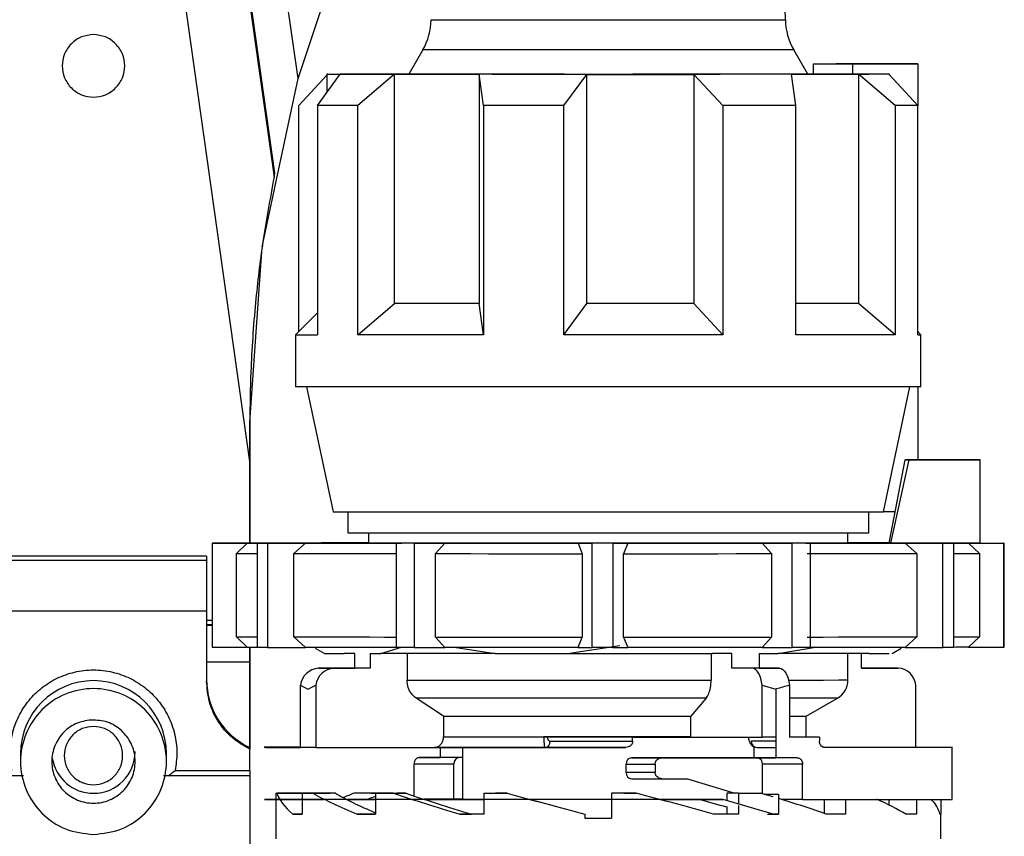
# Model space of a CAD drawing. Units: millimetres. Extents: x 50 to 2082, y 50 to 1435.
# Drawn here: x 689 to 807, y 509 to 607 of the extents above; entities that cross this region are included whole.
import ezdxf

# ---------------------------------------------------------------- set-up
doc = ezdxf.new("R2010")
doc.units = ezdxf.units.MM
doc.header["$LTSCALE"] = 5

msp = doc.modelspace()

# ---------------------------------------------------------------- linework, layer by layer
at = {"color": 7, "linetype": 'Continuous', "lineweight": 25}
for p, q in [((700.037, 669.11), (716.321, 553.247)), ((722.121, 599.497), (713.212, 662.884)), ((719.34, 588.11), (713.21, 631.724)), ((713.212, 630.56), (719.245, 587.637)), ((722.121, 599.497), (726.337, 612.099)), ((780.565, 606.534), (780.509, 609.74)), ((737.084, 602.915), (735.392, 599.983)), ((783.261, 599.983), (781.569, 602.915)), ((783.942, 601.25), (796.438, 601.251)), ((783.942, 600), (783.942, 601.25)), ((786.648, 601.25), (793.015, 601.25)), ((796.438, 601.251), (788.635, 601.247)), ((788.635, 601.247), (788.635, 599.997)), ((793.015, 601.25), (789.039, 601.248)), ((796.438, 601.251), (796.438, 596.248)), ((724.437, 596.236), (727.179, 599.987)), ((725.576, 599.992), (725.576, 597.795)), ((733.702, 599.982), (729.31, 596.232)), ((733.702, 572.482), (733.702, 599.982)), ((744.376, 596.227), (743.863, 599.979)), ((743.863, 599.979), (743.863, 572.479)), ((753.997, 596.226), (756.739, 599.977)), ((756.739, 572.477), (756.739, 599.977)), ((769.604, 599.978), (769.604, 572.478)), ((773.073, 596.227), (769.604, 599.978)), ((781.805, 596.229), (781.292, 599.981)), ((783.251, 600.001), (783.942, 600)), ((790.426, 599.998), (788.635, 599.997)), ((788.635, 599.997), (788.918, 599.996)), ((789.325, 599.985), (789.325, 572.485)), ((793.717, 596.235), (789.325, 599.985)), ((796.446, 596.24), (792.977, 599.991)), ((793.076, 599.883), (793.076, 599.992)), ((717.833, 579.276), (722.121, 599.497)), ((722.207, 596.244), (725.576, 599.886)), ((722.207, 569.123), (722.207, 596.244)), ((724.437, 596.236), (724.437, 568.736)), ((729.31, 568.732), (729.31, 596.232)), ((744.376, 596.227), (744.376, 568.727)), ((753.997, 568.726), (753.997, 596.226)), ((773.073, 596.227), (773.073, 568.727)), ((781.805, 568.729), (781.805, 596.229)), ((793.717, 596.235), (793.717, 568.735)), ((796.446, 568.74), (796.446, 596.24)), ((716.337, 558.247), (717.765, 578.715)), ((729.31, 568.732), (733.702, 572.482)), ((744.376, 568.727), (743.863, 572.479)), ((753.997, 568.726), (756.739, 572.477)), ((773.073, 568.727), (769.604, 572.478)), ((793.717, 568.735), (789.325, 572.485)), ((724.437, 571.352), (721.826, 568.742)), ((721.826, 568.742), (721.826, 562.492)), ((796.826, 568.742), (796.446, 569.123)), ((796.826, 562.492), (796.826, 568.742)), ((723.139, 562.488), (726.326, 547.492)), ((792.326, 547.492), (795.514, 562.488)), ((796.438, 562.49), (796.438, 553.745)), ((716.337, 558.247), (716.337, 558.247)), ((716.337, 543.744), (716.337, 558.247)), ((716.337, 553.247), (716.321, 553.247)), ((716.337, 553.247), (716.337, 543.744)), ((716.337, 553.247), (716.337, 553.247)), ((793.021, 543.744), (794.952, 553.745)), ((795.373, 553.743), (793.162, 543.743)), ((794.952, 553.745), (802.429, 553.747)), ((803.932, 553.741), (795.373, 553.743)), ((803.932, 543.741), (803.932, 553.741)), ((803.951, 543.742), (803.951, 553.742)), ((728.076, 547.487), (728.076, 544.992)), ((790.576, 544.992), (790.576, 547.487)), ((793.746, 547.5), (792.328, 547.499)), ((730.576, 544.987), (730.576, 543.734)), ((788.076, 543.734), (788.076, 544.987)), ((711.826, 543.742), (711.826, 531.242)), ((711.83, 543.742), (716.016, 543.741)), ((711.83, 543.742), (711.83, 531.242)), ((716.103, 543.744), (711.866, 543.743)), ((716.016, 543.741), (714.738, 542.491)), ((720.082, 543.734), (717.254, 543.732)), ((717.254, 531.232), (717.254, 543.732)), ((717.913, 543.752), (720.636, 543.751)), ((717.913, 543.752), (717.913, 543.748)), ((718.473, 543.731), (723.001, 543.732)), ((718.473, 543.731), (718.473, 531.231)), ((723.706, 543.753), (719.195, 543.753)), ((723.001, 543.732), (721.619, 542.481)), ((734.577, 543.726), (733.916, 543.724)), ((733.916, 531.224), (733.916, 543.724)), ((736.063, 543.724), (739.719, 543.725)), ((736.063, 543.724), (736.063, 531.224)), ((739.719, 543.725), (738.603, 542.475)), ((755.703, 543.723), (757.386, 543.721)), ((755.703, 543.723), (756.217, 542.472)), ((757.386, 531.221), (757.386, 543.721)), ((759.886, 543.721), (761.692, 543.723)), ((759.886, 543.721), (759.886, 531.221)), ((761.692, 543.723), (761.14, 542.472)), ((777.8, 543.725), (781.376, 543.723)), ((777.8, 543.725), (778.891, 542.474)), ((781.376, 531.223), (781.376, 543.723)), ((783.559, 543.724), (783.03, 543.726)), ((783.559, 543.724), (783.559, 531.224)), ((803.932, 543.741), (793.162, 543.743)), ((794.947, 543.731), (799.458, 543.731)), ((794.947, 543.731), (796.324, 542.481)), ((800.739, 543.732), (798.017, 543.733)), ((799.458, 531.231), (799.458, 543.731)), ((800.739, 543.732), (800.739, 531.232)), ((802.55, 543.74), (806.787, 543.741)), ((802.55, 543.74), (803.843, 542.491)), ((803.915, 543.743), (806.823, 543.742)), ((806.787, 531.241), (806.787, 543.741)), ((806.826, 531.242), (806.826, 543.742)), ((711.15, 542.156), (684.025, 542.156)), ((711.15, 542.156), (711.15, 541.663)), ((714.738, 532.491), (714.738, 542.491)), ((721.619, 532.481), (721.619, 542.481)), ((738.603, 532.475), (738.603, 542.475)), ((756.217, 542.472), (756.217, 532.472)), ((761.14, 532.472), (761.14, 542.472)), ((778.891, 542.474), (778.891, 532.474)), ((796.324, 542.481), (796.324, 532.481)), ((803.843, 542.491), (803.843, 532.491)), ((711.15, 541.663), (684.025, 541.663)), ((711.15, 541.663), (711.15, 535.591)), ((711.15, 535.591), (684.025, 535.591)), ((711.15, 535.591), (711.15, 527.19)), ((711.15, 534.497), (711.826, 534.497)), ((711.826, 533.948), (711.15, 533.948)), ((711.826, 533.848), (711.15, 533.848)), ((714.738, 532.491), (716.016, 531.241)), ((721.619, 532.481), (723.001, 531.232)), ((738.603, 532.475), (739.719, 531.225)), ((754.457, 530.477), (760.719, 531.461)), ((755.703, 531.223), (756.217, 532.472)), ((761.14, 532.472), (761.692, 531.223)), ((777.8, 531.225), (778.891, 532.474)), ((794.947, 531.231), (796.324, 532.481)), ((802.55, 531.24), (803.843, 532.491)), ((711.83, 531.242), (716.016, 531.241)), ((716.337, 531.239), (716.337, 529.497)), ((716.337, 531.239), (716.337, 530.247)), ((716.337, 519.211), (716.337, 531.239)), ((718.473, 531.231), (723.001, 531.232)), ((724.164, 531.134), (725.276, 530.492)), ((728.942, 530.485), (727.658, 530.486)), ((728.942, 528.735), (728.942, 530.485)), ((730.77, 530.484), (732.054, 530.483)), ((730.77, 530.484), (730.77, 528.733)), ((732.054, 530.483), (734.545, 531.254)), ((735.189, 530.481), (735.189, 527.315)), ((736.063, 531.224), (739.719, 531.225)), ((740.836, 531.256), (745.779, 530.478)), ((745.779, 530.478), (754.457, 530.477)), ((755.703, 531.223), (757.386, 531.221)), ((759.886, 531.221), (761.692, 531.223)), ((771.671, 530.478), (771.671, 527.31)), ((774.137, 530.479), (771.836, 530.478)), ((774.137, 528.728), (774.137, 530.479)), ((777.412, 530.479), (779.713, 530.48)), ((777.412, 530.479), (777.412, 528.729)), ((777.8, 531.225), (781.376, 531.223)), ((779.713, 530.48), (784.176, 531.254)), ((788.076, 527.321), (788.076, 530.484)), ((789.711, 528.748), (789.711, 530.485)), ((790.565, 530.486), (793.026, 530.49)), ((793.376, 530.492), (794.474, 531.126)), ((794.947, 531.231), (799.458, 531.231)), ((802.55, 531.24), (806.787, 531.241)), ((711.15, 529.497), (716.337, 529.497)), ((716.337, 529.497), (716.337, 519.211)), ((716.337, 529.497), (716.337, 529.497)), ((724.576, 528.734), (728.942, 528.735)), ((726.404, 528.732), (724.576, 528.734)), ((730.77, 528.733), (726.404, 528.732)), ((730.77, 528.733), (728.942, 528.735)), ((777.412, 528.729), (774.137, 528.728)), ((776.574, 528.726), (774.137, 528.728)), ((779.849, 528.727), (776.574, 528.726)), ((777.412, 528.729), (779.849, 528.727)), ((789.711, 528.75), (792.249, 528.75)), ((794.077, 528.749), (789.711, 528.748)), ((792.249, 528.75), (792.334, 528.748)), ((792.249, 528.75), (794.077, 528.749)), ((722.43, 526.693), (723.307, 526.232)), ((722.43, 519.233), (722.43, 526.693)), ((723.307, 526.232), (724.258, 526.691)), ((724.258, 526.691), (724.258, 519.232)), ((777.772, 526.685), (779.43, 526.225)), ((777.772, 520.475), (777.772, 526.685)), ((781.046, 526.686), (781.046, 520.476)), ((796.223, 519.249), (796.223, 526.709)), ((779.43, 526.225), (779.43, 517.975)), ((739.566, 522.985), (736.283, 525.15)), ((771.06, 525.145), (769.228, 522.982)), ((783.076, 522.991), (786.826, 525.156)), ((739.566, 522.985), (739.566, 520.485)), ((769.228, 520.482), (769.228, 522.982)), ((783.076, 520.491), (783.076, 522.991)), ((752.012, 520.481), (762.25, 520.473)), ((752.372, 519.981), (762.25, 519.973)), ((762.25, 519.973), (762.25, 520.473)), ((769.228, 520.482), (777.772, 520.475)), ((779.43, 519.981), (776.48, 519.983)), ((779.43, 520.477), (777.772, 520.478)), ((784.655, 520.477), (781.046, 520.48)), ((784.655, 520.477), (784.655, 519.977)), ((688.837, 518.492), (688.837, 517.538)), ((706.337, 517.538), (706.337, 518.492)), ((716.337, 519.211), (716.337, 519.014)), ((716.337, 516.462), (716.337, 519.014)), ((724.258, 519.234), (722.43, 519.233)), ((724.258, 519.232), (738.472, 519.235)), ((739.223, 518.007), (739.223, 519.226)), ((741.826, 519.225), (741.826, 512.978)), ((761.419, 519.223), (751.717, 519.231)), ((776.826, 517.98), (776.826, 519.291)), ((777.135, 519.234), (779.43, 519.232)), ((785.161, 519.247), (796.223, 519.249)), ((800.576, 512.991), (800.576, 519.241)), ((736.032, 517.256), (740.822, 517.252)), ((736.032, 513.399), (736.032, 517.256)), ((736.657, 518.006), (739.223, 518.007)), ((741.477, 518.003), (736.657, 518.006)), ((740.822, 513.002), (740.822, 517.252)), ((741.826, 518.003), (741.477, 518.003)), ((762.113, 517.976), (777.176, 517.98)), ((765.749, 517.973), (762.113, 517.976)), ((777.176, 517.98), (779.43, 517.978)), ((707.372, 516.462), (716.337, 516.462)), ((761.458, 517.226), (764.955, 517.223)), ((761.458, 516.226), (761.458, 517.226)), ((764.955, 516.223), (761.458, 516.226)), ((764.955, 517.223), (764.955, 516.223)), ((777.831, 513.663), (777.831, 517.23)), ((782.621, 517.226), (777.831, 517.23)), ((782.621, 512.976), (782.621, 517.226)), ((689.206, 515.812), (678.837, 515.812)), ((716.337, 515.812), (705.977, 515.812)), ((716.337, 515.812), (716.337, 422.219)), ((762.113, 515.476), (765.749, 515.473)), ((765.717, 515.477), (768.813, 515.478)), ((768.813, 515.478), (774.524, 513.727)), ((719.453, 513.741), (719.453, 512.991)), ((719.453, 513.741), (723.078, 513.741)), ((723.125, 513.74), (719.591, 513.74)), ((725.164, 513.747), (721.34, 513.747)), ((722.345, 513.748), (725.694, 513.747)), ((722.632, 513.734), (725.981, 513.735)), ((722.632, 513.734), (722.632, 512.984)), ((726.597, 513.734), (723.892, 513.733)), ((725.694, 513.747), (725.694, 513.735)), ((732.405, 513.752), (728.871, 513.753)), ((730.867, 513.754), (733.43, 513.752)), ((731.397, 513.729), (733.96, 513.73)), ((731.397, 513.729), (731.397, 512.979)), ((733.43, 513.752), (733.43, 513.73)), ((733.587, 513.728), (735.051, 513.729)), ((744.414, 513.725), (745.801, 513.726)), ((744.414, 513.725), (744.414, 512.975)), ((747.201, 513.726), (747.201, 513.725)), ((759.701, 513.725), (759.701, 513.724)), ((759.701, 513.724), (759.701, 512.974)), ((761.198, 513.725), (762.661, 513.724)), ((774.932, 513.725), (773.544, 513.727)), ((773.544, 513.727), (773.544, 512.849)), ((774.909, 513.727), (777.614, 513.726)), ((774.932, 513.725), (774.932, 512.444)), ((719.453, 512.987), (719.453, 511.241)), ((722.632, 512.983), (722.632, 511.234)), ((731.397, 512.978), (731.397, 511.229)), ((738.848, 513.004), (737.223, 513.005)), ((738.848, 513.004), (737.229, 513.003)), ((740.822, 513.002), (738.848, 513.004)), ((741.826, 513.003), (740.822, 513.002)), ((741.699, 513.003), (741.699, 512.978)), ((744.414, 512.974), (744.414, 511.225)), ((759.701, 512.973), (759.701, 510.724)), ((765.539, 512.976), (770.267, 512.976)), ((770.267, 512.976), (773.116, 512.974)), ((779.102, 511.225), (773.116, 512.974)), ((778, 513.614), (779.756, 513.613)), ((779.756, 513.613), (779.756, 511.226)), ((782.621, 512.976), (780.14, 512.978)), ((785.223, 512.977), (785.223, 511.317)), ((787.786, 512.978), (787.786, 511.229)), ((792.959, 512.981), (792.959, 512.337)), ((796.308, 512.983), (796.308, 511.235)), ((799.2, 512.987), (799.2, 511.241)), ((773.544, 512.154), (773.544, 511.227)), ((774.932, 512.265), (774.932, 511.225)), ((719.451, 511.241), (719.451, 508.247)), ((721.508, 511.236), (722.632, 511.236)), ((729.224, 511.23), (731.397, 511.231)), ((741.522, 511.226), (742.913, 511.227)), ((756.532, 511.226), (756.532, 511.225)), ((756.532, 511.225), (756.532, 511.224)), ((756.532, 511.224), (756.532, 510.724)), ((756.532, 510.726), (756.532, 510.724)), ((756.532, 510.724), (759.326, 510.724)), ((759.326, 510.724), (759.701, 510.724)), ((759.701, 510.726), (759.701, 510.724)), ((774.932, 511.225), (773.544, 511.227)), ((778.431, 511.226), (779.102, 511.225)), ((779.086, 511.226), (779.756, 511.226)), ((779.43, 511.225), (779.102, 511.225)), ((779.756, 511.226), (779.43, 511.225)), ((787.786, 511.229), (785.471, 511.23)), ((796.308, 511.235), (795.003, 511.235)), ((799.2, 511.241), (799.103, 511.241)), ((799.201, 508.247), (799.201, 511.241))]:
    msp.add_line(p, q, dxfattribs=at)
at = {"color": 7, "linetype": 'Continuous', "lineweight": 25, "flags": 128}
for points in [[(738.088, 606.534), (738.174, 606.533), (739.034, 606.531), (740.781, 606.53), (743.338, 606.528), (746.594, 606.527), (750.407, 606.526), (754.609, 606.525), (759.018, 606.525), (763.44, 606.525), (767.682, 606.525), (771.559, 606.526), (774.901, 606.528), (777.563, 606.529), (779.428, 606.531), (780.414, 606.533), (780.565, 606.534)], [(770.166, 602.906), (766.035, 602.906), (761.629, 602.905), (757.128, 602.905), (752.718, 602.906), (748.578, 602.906), (744.878, 602.908), (741.77, 602.909), (739.38, 602.911), (737.807, 602.912), (737.115, 602.914), (737.084, 602.915)], [(781.569, 602.915), (781.543, 602.914), (780.872, 602.913), (779.319, 602.911), (776.947, 602.909), (773.854, 602.908), (770.166, 602.906)], [(783.942, 601.25), (784.668, 601.25), (785.356, 601.25), (786.005, 601.249), (786.614, 601.249), (787.182, 601.248), (787.709, 601.248), (788.194, 601.247), (788.635, 601.247)], [(789.039, 601.248), (788.776, 601.248), (788.502, 601.248), (788.218, 601.249), (787.924, 601.249), (787.62, 601.249), (787.306, 601.249), (786.982, 601.25), (786.648, 601.25)], [(725.676, 599.993), (725.59, 599.992), (725.583, 599.992), (725.655, 599.991), (725.805, 599.99), (726.033, 599.99), (726.338, 599.989), (726.721, 599.988), (727.179, 599.987)], [(725.676, 599.993), (725.847, 599.994), (726.101, 599.995), (726.438, 599.995), (726.857, 599.996), (727.357, 599.997), (727.936, 599.997), (728.594, 599.998), (729.328, 599.999)], [(733.702, 599.982), (732.639, 599.983), (731.641, 599.983), (730.713, 599.984), (729.856, 599.985), (729.072, 599.985), (728.364, 599.986), (727.732, 599.987), (727.179, 599.987)], [(735.403, 600.002), (734.993, 600.002), (733.893, 600.002), (732.852, 600.001), (731.873, 600.001), (730.958, 600), (730.109, 599.999), (729.328, 599.999)], [(733.702, 599.982), (734.792, 599.982), (735.939, 599.981), (737.14, 599.981), (738.394, 599.98), (739.695, 599.98), (741.043, 599.979), (742.433, 599.979), (743.863, 599.979)], [(756.739, 599.977), (755.064, 599.977), (753.399, 599.977), (751.749, 599.978), (750.118, 599.978), (748.51, 599.978), (746.929, 599.978), (745.378, 599.978), (743.863, 599.979)], [(756.739, 599.977), (758.366, 599.977), (759.995, 599.977), (761.623, 599.977), (763.245, 599.977), (764.858, 599.977), (766.458, 599.977), (768.041, 599.978), (769.604, 599.978)], [(781.292, 599.981), (779.986, 599.98), (778.629, 599.98), (777.224, 599.979), (775.775, 599.979), (774.284, 599.979), (772.756, 599.978), (771.195, 599.978), (769.604, 599.978)], [(781.292, 599.981), (782.503, 599.981), (783.659, 599.982), (784.76, 599.982), (785.801, 599.983), (786.78, 599.983), (787.695, 599.984), (788.544, 599.985), (789.325, 599.985)], [(783.25, 600.002), (783.861, 600.002), (783.942, 600.002)], [(788.635, 599.997), (788.194, 599.997), (787.709, 599.998), (787.182, 599.998), (786.614, 599.999), (786.005, 599.999), (785.356, 600), (784.668, 600), (783.942, 600)], [(792.977, 599.991), (792.806, 599.99), (792.552, 599.989), (792.215, 599.989), (791.796, 599.988), (791.296, 599.987), (790.717, 599.987), (790.059, 599.986), (789.325, 599.985)], [(791.473, 599.996), (791.356, 599.997), (791.235, 599.997), (791.11, 599.997), (790.981, 599.997), (790.849, 599.997), (790.712, 599.997), (790.571, 599.998), (790.426, 599.998)], [(792.977, 599.991), (793.063, 599.992), (793.07, 599.992), (792.998, 599.993), (792.848, 599.994), (792.62, 599.994), (792.314, 599.995), (791.932, 599.996), (791.473, 599.996)], [(729.31, 596.232), (728.576, 596.233), (727.876, 596.233), (727.21, 596.233), (726.581, 596.234), (725.989, 596.234), (725.433, 596.235), (724.916, 596.235), (724.437, 596.236)], [(753.997, 596.226), (752.759, 596.226), (751.528, 596.226), (750.307, 596.226), (749.095, 596.226), (747.895, 596.226), (746.707, 596.226), (745.534, 596.227), (744.376, 596.227)], [(781.805, 596.229), (780.789, 596.228), (779.749, 596.228), (778.687, 596.228), (777.602, 596.228), (776.497, 596.227), (775.373, 596.227), (774.232, 596.227), (773.073, 596.227)], [(796.446, 596.24), (796.247, 596.239), (796.007, 596.239), (795.726, 596.238), (795.404, 596.237), (795.042, 596.237), (794.639, 596.236), (794.198, 596.236), (793.717, 596.235)], [(743.863, 572.479), (742.433, 572.479), (741.043, 572.48), (739.695, 572.48), (738.394, 572.48), (737.14, 572.481), (735.939, 572.481), (734.792, 572.482), (733.702, 572.482)], [(769.604, 572.478), (768.041, 572.478), (766.458, 572.477), (764.858, 572.477), (763.245, 572.477), (761.623, 572.477), (759.995, 572.477), (758.366, 572.477), (756.739, 572.477)], [(789.325, 572.485), (788.544, 572.485), (787.695, 572.484), (786.78, 572.483), (785.801, 572.483), (784.76, 572.482), (783.659, 572.482), (782.503, 572.481), (781.805, 572.481)], [(744.376, 568.727), (742.182, 568.727), (740.061, 568.728), (738.02, 568.728), (736.068, 568.729), (734.213, 568.73), (732.464, 568.73), (730.828, 568.731), (729.31, 568.732)], [(773.073, 568.727), (770.787, 568.726), (768.453, 568.726), (766.081, 568.726), (763.68, 568.726), (761.261, 568.726), (758.834, 568.725), (756.409, 568.726), (753.997, 568.726)], [(793.717, 568.735), (792.678, 568.734), (791.499, 568.733), (790.185, 568.733), (788.742, 568.732), (787.176, 568.731), (785.493, 568.73), (783.7, 568.729), (781.805, 568.729)], [(796.826, 562.492), (796.825, 562.492), (796.323, 562.489), (794.943, 562.487), (792.717, 562.484), (789.697, 562.482), (785.956, 562.48), (781.582, 562.479), (776.68, 562.477), (771.365, 562.476), (765.764, 562.476), (760.011, 562.475), (754.241, 562.476), (748.592, 562.476), (743.198, 562.477), (738.187, 562.478), (733.678, 562.48), (729.779, 562.482), (726.581, 562.484), (724.162, 562.486), (722.578, 562.489), (721.866, 562.491), (721.826, 562.492)], [(802.429, 553.747), (802.821, 553.746), (803.156, 553.746), (803.432, 553.745), (803.65, 553.744), (803.809, 553.744), (803.909, 553.743), (803.95, 553.742), (803.932, 553.741)], [(726.326, 547.492), (726.495, 547.49), (727.472, 547.488), (729.296, 547.486), (731.917, 547.484), (735.267, 547.482), (739.256, 547.48), (743.779, 547.479), (748.714, 547.478), (753.932, 547.478), (759.292, 547.477), (764.654, 547.478), (769.874, 547.478), (774.814, 547.479), (779.342, 547.48), (783.339, 547.482), (786.697, 547.484), (789.329, 547.486), (791.163, 547.488), (792.151, 547.49), (792.326, 547.492)], [(728.076, 544.992), (728.104, 544.991), (728.775, 544.989), (730.325, 544.987), (732.71, 544.985), (735.86, 544.983), (739.685, 544.981), (744.075, 544.98), (748.904, 544.979), (754.033, 544.978), (759.314, 544.978), (764.596, 544.978), (769.726, 544.979), (774.556, 544.98)], [(774.556, 544.98), (778.949, 544.981), (782.777, 544.983), (785.93, 544.985), (788.318, 544.987), (789.872, 544.989), (790.548, 544.991), (790.576, 544.992)], [(711.83, 543.742), (711.827, 543.742), (711.826, 543.742), (711.828, 543.742), (711.831, 543.742), (711.837, 543.742), (711.845, 543.743), (711.854, 543.743), (711.866, 543.743)], [(716.016, 543.741), (716.18, 543.74), (716.444, 543.739), (716.808, 543.738), (717.271, 543.737), (717.831, 543.736), (718.487, 543.736), (719.238, 543.735), (720.082, 543.734)], [(720.636, 543.751), (719.737, 543.75), (718.929, 543.749), (718.215, 543.748), (717.597, 543.747), (717.076, 543.746), (716.652, 543.745), (716.328, 543.744), (716.103, 543.744)], [(718.473, 543.731), (718.314, 543.731), (718.157, 543.732), (718.002, 543.732), (717.849, 543.732), (717.698, 543.732), (717.548, 543.732), (717.4, 543.732), (717.254, 543.732)], [(717.913, 543.752), (718.067, 543.752), (718.223, 543.752), (718.381, 543.753), (718.54, 543.753), (718.701, 543.753), (718.864, 543.753), (719.028, 543.753), (719.195, 543.753)], [(723.001, 543.732), (724.185, 543.731), (725.45, 543.73), (726.794, 543.729), (728.213, 543.729), (729.704, 543.728), (731.265, 543.727), (732.89, 543.727), (734.577, 543.726)], [(730.576, 543.756), (729.105, 543.756), (727.642, 543.755), (726.252, 543.754), (724.939, 543.754), (723.706, 543.753)], [(793.162, 543.743), (793.253, 543.741), (792.428, 543.739), (790.712, 543.736), (788.148, 543.734), (784.808, 543.732), (780.78, 543.73), (776.174, 543.729), (771.113, 543.728), (765.735, 543.727), (760.184, 543.727), (754.609, 543.727), (749.162, 543.728), (743.989, 543.729), (739.229, 543.73), (735.012, 543.732), (731.45, 543.733), (728.64, 543.736), (726.658, 543.738), (725.556, 543.74), (725.366, 543.743), (726.091, 543.745), (727.712, 543.747), (730.186, 543.75), (730.576, 543.75)], [(736.063, 543.724), (735.791, 543.724), (735.52, 543.724), (735.25, 543.724), (734.981, 543.724), (734.713, 543.724), (734.446, 543.724), (734.18, 543.724), (733.916, 543.724)], [(739.719, 543.725), (741.605, 543.725), (743.533, 543.724), (745.496, 543.724), (747.492, 543.724), (749.515, 543.723), (751.561, 543.723), (753.626, 543.723), (755.703, 543.723)], [(759.886, 543.721), (759.573, 543.721), (759.261, 543.721), (758.948, 543.721), (758.636, 543.721), (758.323, 543.721), (758.011, 543.721), (757.698, 543.721), (757.386, 543.721)], [(761.692, 543.723), (763.775, 543.723), (765.847, 543.723), (767.905, 543.723), (769.942, 543.723), (771.955, 543.724), (773.939, 543.724), (775.889, 543.724), (777.8, 543.725)], [(783.559, 543.724), (783.29, 543.724), (783.02, 543.724), (782.748, 543.724), (782.476, 543.724), (782.202, 543.724), (781.928, 543.724), (781.653, 543.724), (781.376, 543.723)], [(783.03, 543.726), (784.752, 543.727), (786.415, 543.727), (788.015, 543.728), (789.548, 543.728), (791.011, 543.729), (792.401, 543.73), (793.714, 543.73), (794.947, 543.731)], [(793.315, 543.754), (793.203, 543.754), (791.859, 543.755), (790.44, 543.755), (788.948, 543.756), (788.076, 543.756)], [(788.076, 543.75), (789.746, 543.749), (791.821, 543.746), (793.021, 543.744)], [(798.017, 543.733), (798.916, 543.734), (799.724, 543.735), (800.437, 543.736), (801.056, 543.737), (801.577, 543.738), (802.001, 543.739), (802.325, 543.739), (802.55, 543.74)], [(800.739, 543.732), (800.586, 543.732), (800.43, 543.732), (800.272, 543.731), (800.113, 543.731), (799.952, 543.731), (799.789, 543.731), (799.624, 543.731), (799.458, 543.731)], [(806.823, 543.742), (806.826, 543.742), (806.826, 543.742), (806.825, 543.742), (806.821, 543.742), (806.816, 543.742), (806.808, 543.741), (806.799, 543.741), (806.787, 543.741)], [(714.738, 542.491), (714.891, 542.49), (715.163, 542.489), (715.552, 542.488), (716.059, 542.487), (716.68, 542.486), (717.254, 542.485)], [(721.619, 542.481), (722.901, 542.481), (724.281, 542.48), (725.754, 542.479), (727.316, 542.478), (728.964, 542.478), (730.693, 542.477), (732.498, 542.476), (733.916, 542.476)], [(738.603, 542.475), (740.671, 542.474), (742.789, 542.474), (744.951, 542.473), (747.151, 542.473), (749.384, 542.473), (751.643, 542.473), (753.923, 542.473), (756.217, 542.472)], [(761.14, 542.472), (763.44, 542.472), (765.728, 542.473), (768, 542.473), (770.248, 542.473), (772.467, 542.473), (774.652, 542.474), (776.795, 542.474), (778.891, 542.474)], [(783.191, 542.475), (785.106, 542.476), (786.952, 542.477), (788.725, 542.477), (790.419, 542.478), (792.03, 542.479), (793.554, 542.479), (794.986, 542.48), (796.324, 542.481)], [(800.739, 542.485), (800.774, 542.485), (801.573, 542.486), (802.258, 542.487), (802.83, 542.488), (803.285, 542.489), (803.623, 542.49), (803.843, 542.491)], [(714.738, 532.491), (714.891, 532.49), (715.163, 532.489), (715.552, 532.488), (716.059, 532.487), (716.68, 532.486), (717.254, 532.485)], [(721.619, 532.481), (722.901, 532.481), (724.281, 532.48), (725.754, 532.479), (727.316, 532.478), (728.964, 532.478), (730.693, 532.477), (732.498, 532.476), (733.916, 532.476)], [(738.603, 532.475), (740.671, 532.474), (742.789, 532.474), (744.951, 532.473), (747.151, 532.473), (749.384, 532.473), (751.643, 532.473), (753.923, 532.473), (756.217, 532.472)], [(761.14, 532.472), (763.44, 532.472), (765.728, 532.473), (768, 532.473), (770.248, 532.473), (772.467, 532.473), (774.652, 532.474), (776.795, 532.474), (778.891, 532.474)], [(783.191, 532.475), (785.106, 532.476), (786.952, 532.477), (788.725, 532.477), (790.419, 532.478), (792.03, 532.479), (793.554, 532.479), (794.986, 532.48), (796.324, 532.481)], [(800.739, 532.485), (800.774, 532.485), (801.573, 532.486), (802.258, 532.487), (802.83, 532.488), (803.285, 532.489), (803.623, 532.49), (803.843, 532.491)], [(711.83, 531.242), (711.827, 531.242), (711.826, 531.242)], [(718.473, 531.231), (718.314, 531.231), (718.157, 531.232), (718.002, 531.232), (717.849, 531.232), (717.698, 531.232), (717.548, 531.232), (717.4, 531.232), (717.254, 531.232)], [(733.916, 531.227), (732.89, 531.227), (731.265, 531.227), (729.704, 531.228), (728.213, 531.229), (726.794, 531.229), (725.45, 531.23), (724.185, 531.231), (723.001, 531.232)], [(745.779, 530.478), (743.78, 530.479), (741.846, 530.479), (739.986, 530.48), (738.207, 530.48), (736.518, 530.481), (734.925, 530.482), (733.435, 530.482), (732.054, 530.483)], [(736.063, 531.224), (735.791, 531.224), (735.52, 531.224), (735.25, 531.224), (734.981, 531.224), (734.713, 531.224), (734.446, 531.224), (734.18, 531.224), (733.916, 531.224)], [(755.703, 531.223), (753.626, 531.223), (751.561, 531.223), (749.515, 531.223), (747.492, 531.224), (745.496, 531.224), (743.533, 531.224), (741.605, 531.225), (739.719, 531.225)], [(754.457, 530.477), (756.655, 530.477), (758.864, 530.477), (761.076, 530.477), (763.279, 530.477), (765.467, 530.477), (767.628, 530.477), (769.754, 530.478), (771.836, 530.478)], [(759.886, 531.221), (759.573, 531.221), (759.261, 531.221), (758.948, 531.221), (758.636, 531.221), (758.323, 531.221), (758.011, 531.221), (757.698, 531.221), (757.386, 531.221)], [(777.8, 531.225), (775.889, 531.224), (773.939, 531.224), (771.955, 531.224), (769.942, 531.223), (767.905, 531.223), (765.847, 531.223), (763.775, 531.223), (761.692, 531.223)], [(790.565, 530.486), (789.62, 530.485), (788.547, 530.484), (787.351, 530.483), (786.036, 530.483), (784.608, 530.482), (783.074, 530.481), (781.44, 530.481), (779.713, 530.48)], [(783.559, 531.224), (783.29, 531.224), (783.02, 531.224), (782.748, 531.224), (782.476, 531.224), (782.202, 531.224), (781.928, 531.224), (781.653, 531.224), (781.376, 531.223)], [(794.947, 531.231), (793.714, 531.23), (792.401, 531.23), (791.011, 531.229), (789.548, 531.228), (788.015, 531.228), (786.415, 531.227), (784.752, 531.227), (783.559, 531.226)], [(800.739, 531.232), (800.586, 531.232), (800.43, 531.232), (800.272, 531.231), (800.113, 531.231), (799.952, 531.231), (799.789, 531.231), (799.624, 531.231), (799.458, 531.231)], [(802.55, 531.24), (802.325, 531.239), (802.001, 531.239), (801.577, 531.238), (801.056, 531.237), (800.739, 531.236)], [(777.772, 526.685), (777.715, 527.102), (777.625, 527.492), (777.502, 527.845), (777.352, 528.149), (777.179, 528.395), (776.988, 528.577), (776.784, 528.688), (776.574, 528.726)], [(779.849, 528.727), (780.059, 528.689), (780.262, 528.578), (780.454, 528.396), (780.627, 528.15), (780.777, 527.845), (780.899, 527.493), (780.99, 527.102), (781.046, 526.686)], [(735.189, 527.315), (738.376, 527.313), (742.24, 527.311), (746.656, 527.31), (751.482, 527.309), (756.562, 527.309), (761.731, 527.309), (766.822, 527.309), (771.671, 527.31)], [(780.946, 527.313), (782.448, 527.314), (785.134, 527.316), (786.986, 527.318), (787.943, 527.32), (788.076, 527.321)], [(771.06, 525.145), (766.437, 525.145), (761.586, 525.144), (756.662, 525.144), (751.823, 525.145), (747.226, 525.145), (743.016, 525.147), (739.329, 525.148), (736.283, 525.15)], [(786.826, 525.156), (786.697, 525.155), (785.783, 525.153), (784.021, 525.151), (781.467, 525.149), (781.046, 525.149)], [(739.566, 522.985), (742.188, 522.984), (745.343, 522.983), (748.933, 522.982), (752.847, 522.981), (756.961, 522.981), (761.15, 522.981), (765.281, 522.981), (769.228, 522.982)], [(739.566, 520.485), (740.703, 520.485), (741.964, 520.484), (743.339, 520.484), (744.821, 520.483), (746.399, 520.483), (748.062, 520.482), (749.8, 520.482), (751.601, 520.481)], [(769.228, 520.482), (767.132, 520.481), (764.965, 520.481), (762.747, 520.481), (760.498, 520.481), (758.239, 520.481), (755.989, 520.481), (753.77, 520.481), (751.601, 520.481)], [(781.046, 520.487), (781.199, 520.487), (781.73, 520.488), (782.175, 520.488)], [(784.655, 520.477), (784.219, 520.477), (783.778, 520.477), (783.333, 520.477), (782.884, 520.476), (782.431, 520.476), (781.973, 520.476), (781.512, 520.476), (781.046, 520.476)], [(796.223, 519.249), (798.572, 519.247), (800.033, 519.244), (800.573, 519.241), (800.181, 519.239), (798.865, 519.236), (796.654, 519.234), (793.599, 519.231), (789.769, 519.229), (785.251, 519.227)], [(741.826, 518.008), (740.83, 518.007), (739.223, 518.007)], [(781.996, 517.976), (781.682, 517.976), (781.365, 517.976), (781.047, 517.976), (780.727, 517.976), (780.405, 517.976), (780.082, 517.976), (779.757, 517.976), (779.43, 517.975)], [(722.345, 513.748), (722.208, 513.748), (722.074, 513.747), (721.944, 513.747), (721.816, 513.747), (721.692, 513.747), (721.571, 513.747), (721.454, 513.747), (721.34, 513.747)], [(722.632, 513.734), (722.778, 513.734), (722.928, 513.734), (723.081, 513.734), (723.237, 513.734), (723.396, 513.734), (723.558, 513.734), (723.724, 513.733), (723.892, 513.733)], [(725.164, 513.747), (725.227, 513.747), (725.291, 513.747), (725.356, 513.747), (725.422, 513.747), (725.489, 513.747), (725.556, 513.747), (725.625, 513.747), (725.694, 513.747)], [(726.597, 513.734), (726.517, 513.734), (726.437, 513.735), (726.359, 513.735), (726.282, 513.735), (726.205, 513.735), (726.13, 513.735), (726.055, 513.735), (725.981, 513.735)], [(730.867, 513.754), (730.608, 513.753), (730.353, 513.753), (730.099, 513.753), (729.849, 513.753), (729.6, 513.753), (729.355, 513.753), (729.112, 513.753), (728.871, 513.753)], [(733.587, 513.728), (733.306, 513.728), (733.026, 513.728), (732.749, 513.728), (732.474, 513.728), (732.201, 513.728), (731.931, 513.729), (731.663, 513.729), (731.397, 513.729)], [(732.405, 513.752), (732.531, 513.752), (732.657, 513.752), (732.784, 513.752), (732.912, 513.752), (733.04, 513.752), (733.17, 513.752), (733.299, 513.752), (733.43, 513.752)], [(735.051, 513.729), (734.912, 513.729), (734.774, 513.73), (734.637, 513.73), (734.5, 513.73), (734.364, 513.73), (734.229, 513.73), (734.094, 513.73), (733.96, 513.73)], [(744.414, 513.725), (744.758, 513.725), (745.104, 513.725), (745.451, 513.725), (745.798, 513.725), (746.147, 513.725), (746.498, 513.725), (746.849, 513.725), (747.201, 513.725)], [(747.201, 513.726), (747.025, 513.726), (746.849, 513.726), (746.674, 513.726), (746.499, 513.726), (746.324, 513.726), (746.149, 513.726), (745.975, 513.726), (745.801, 513.726)], [(761.198, 513.725), (761.011, 513.725), (760.824, 513.725), (760.637, 513.725), (760.45, 513.725), (760.263, 513.725), (760.076, 513.725), (759.889, 513.725), (759.701, 513.725)], [(762.661, 513.724), (762.292, 513.724), (761.922, 513.724), (761.553, 513.724), (761.183, 513.724), (760.813, 513.724), (760.442, 513.724), (760.072, 513.724), (759.701, 513.724)], [(774.909, 513.727), (774.74, 513.727), (774.57, 513.727), (774.4, 513.727), (774.23, 513.727), (774.059, 513.727), (773.888, 513.727), (773.716, 513.727), (773.544, 513.727)], [(774.932, 513.725), (775.272, 513.725), (775.611, 513.725), (775.948, 513.725), (776.284, 513.725), (776.619, 513.725), (776.952, 513.726), (777.284, 513.726), (777.614, 513.726)], [(731.397, 513.001), (730.86, 513.001), (727.933, 512.999)], [(727.961, 512.984), (730.472, 512.982), (731.397, 512.982)], [(737.304, 512.979), (738.315, 512.979), (743.072, 512.977), (744.414, 512.977)], [(782.621, 512.976), (787.498, 512.978), (791.728, 512.98), (795.214, 512.982), (797.875, 512.985), (799.651, 512.987), (800.501, 512.99), (800.576, 512.991)], [(719.453, 511.241), (719.451, 511.241), (719.453, 511.241)], [(722.632, 511.234), (722.479, 511.235), (722.329, 511.235), (722.183, 511.235), (722.04, 511.235), (721.902, 511.235), (721.767, 511.235), (721.635, 511.236), (721.508, 511.236)], [(731.397, 511.229), (731.115, 511.229), (730.837, 511.229), (730.561, 511.229), (730.287, 511.229), (730.017, 511.229), (729.75, 511.23), (729.485, 511.23), (729.224, 511.23)], [(744.414, 511.225), (744.047, 511.225), (743.682, 511.225), (743.318, 511.225), (742.955, 511.225), (742.595, 511.225), (742.235, 511.225), (741.878, 511.226), (741.522, 511.226)], [(774.932, 511.225), (774.566, 511.225), (774.199, 511.225), (773.83, 511.225), (773.46, 511.225), (773.089, 511.225), (772.716, 511.225), (772.342, 511.225), (771.966, 511.225)], [(787.786, 511.229), (787.507, 511.229), (787.225, 511.229), (786.941, 511.229), (786.653, 511.229), (786.363, 511.228), (786.07, 511.228), (785.775, 511.228), (785.477, 511.228)], [(796.308, 511.235), (796.158, 511.235), (796.004, 511.234), (795.847, 511.234), (795.686, 511.234), (795.521, 511.234), (795.353, 511.234), (795.181, 511.234), (795.006, 511.233)], [(799.2, 511.241), (799.201, 511.241), (799.199, 511.241), (799.193, 511.241), (799.183, 511.241), (799.169, 511.241), (799.151, 511.24), (799.129, 511.24), (799.103, 511.24)]]:
    msp.add_lwpolyline(points, dxfattribs=at)
at = {"color": 7, "linetype": 'Continuous', "lineweight": 25}
for centre, radius, start, end in [((730.589, 606.665), 7.5, 330, 359), ((788.064, 606.665), 7.5, 181, 210), ((724.143, 1005.912), 437.176, 269.69646, 270.03858), ((796.546, 583.323), 14.584, 269.60439, 271.10004), ((794.698, 430.039), 123.706, 89.68733, 89.8822), ((803.936, 543.939), 0.198, 268.96362, 274.48031), ((717.518, 835.24), 304.002, 269.717, 269.9504), ((727.392, 932.07), 401.584, 269.69823, 270.03799), ((806.796, 531.751), 0.51, 269.00174, 273.46029), ((724.705, 526.449), 2.288, 93.2424, 173.88433), ((726.533, 526.448), 2.288, 93.2424, 173.88433), ((793.949, 526.466), 2.287, 6.11303, 86.78972), ((697.587, 518.49), 8.75, 0.01392, 179.98608), ((720.188, 527.388), 9.038, 180.00455, 244.7835), ((785.576, 527.321), 2.5, 299.99999, 360), ((781.368, 857.464), 334.477, 269.94495, 270.29272), ((751.666, 519.936), 0.708, 274.15031, 3.6066), ((777.186, 519.939), 0.707, 176.38686, 265.88051), ((782.377, 599.323), 78.835, 269.85347, 270.50836), ((697.588, 518.723), 4.999, 269.99013, 359.99012), ((697.586, 518.723), 4.999, 189.05621, 270.00879), ((741.528, 517.297), 0.708, 94.15031, 183.6066), ((762.164, 517.271), 0.708, 94.15031, 183.6066), ((777.125, 517.275), 0.707, 356.38686, 85.88051), ((762.164, 516.182), 0.707, 176.38686, 265.88051), ((719.597, 521.685), 7.945, 268.96276, 269.95755), ((723.133, 515.971), 2.23, 268.59268, 269.78451)]:
    msp.add_arc(centre, radius, start, end, dxfattribs=at)
for centre, major_axis, ratio, start_param, end_param in [((759.326, 510.492), (39.861, -4.352), 0.2452463, 3.2520937, 3.4909129), ((759.326, 510.492), (39.849, -7.822), 0.1830981, 3.6539489, 3.8927681), ((759.326, 510.492), (36.227, -7.111), 0.1830981, 3.6218601, 3.8687394), ((759.326, 510.492), (39.861, 4.352), 0.2452462, 2.4131564, 2.4665087), ((759.326, 510.492), (39.863, -9.968), 0.0969759, 4.0349664, 4.2737856), ((759.326, 510.492), (36.239, -9.062), 0.0969759, 4.0028776, 4.2667574), ((759.326, 510.492), (36.25, -9.713), 0.0004097, 4.3714424, 4.6353222), ((759.326, 510.492), (39.875, -10.684), 0.0004097, 4.4035312, 4.6423504), ((759.326, 510.492), (39.863, -9.966), 0.0961499, 1.2722791, 1.5110983), ((759.326, 510.492), (39.85, -7.82), 0.1822535, 1.0880832, 1.1301139), ((759.326, 510.492), (36.237, 3.956), 0.2452462, 2.423602, 2.4626189), ((759.326, 511.141), (35.485, -8.438), 0.1232876, 1.1880348, 1.2868339), ((759.326, 510.492), (39.85, -7.82), 0.1822535, 0.8912947, 1.0686252), ((759.326, 510.492), (39.861, -4.35), 0.244379, 0.4895102, 0.6575126), ((759.326, 510.492), (39.875, 0), 0.2675101, 0.0701484, 0.2370589)]:
    msp.add_ellipse(centre, major_axis=major_axis, ratio=ratio, start_param=start_param, end_param=end_param, dxfattribs=at)
for points in [[(697.587, 604.743), (698.078, 604.687), (699.06, 604.574), (700.308, 603.707), (701.142, 602.468), (701.435, 600.993), (701.142, 599.521), (700.308, 598.273), (699.06, 597.439), (697.587, 597.146), (696.115, 597.439), (694.867, 598.273), (694.033, 599.521), (693.74, 600.993), (694.033, 602.468), (694.867, 603.707), (696.115, 604.574), (697.096, 604.687), (697.587, 604.743)], [(716.337, 529.497), (716.337, 529.508), (716.337, 529.531), (716.337, 529.704), (716.337, 529.952), (716.337, 530.149), (716.337, 530.247)], [(716.337, 519.014), (715.596, 519.44), (714.113, 520.292), (712.466, 522.292), (711.359, 524.634), (711.219, 526.338), (711.15, 527.19)], [(697.587, 508.791), (696.442, 508.922), (694.152, 509.185), (691.239, 511.208), (689.293, 514.099), (688.609, 517.539), (689.293, 520.972), (691.239, 523.884), (694.152, 525.829), (697.587, 526.513), (701.023, 525.829), (703.936, 523.884), (705.882, 520.972), (706.565, 517.539), (705.882, 514.099), (703.936, 511.208), (701.023, 509.185), (698.732, 508.922), (697.587, 508.791)], [(697.086, 522.511), (697.745, 522.502), (699.062, 522.484), (700.834, 521.5), (702.106, 519.968), (702.692, 518.051), (702.5, 516.061), (701.56, 514.293), (700.016, 513.021), (698.102, 512.435), (696.109, 512.627), (694.342, 513.566), (693.068, 515.11), (692.483, 517.023), (692.674, 519.018), (693.615, 520.773), (695.155, 522.09), (696.442, 522.371), (697.086, 522.511)], [(697.587, 521.747), (698.045, 521.694), (698.962, 521.589), (700.127, 520.78), (700.905, 519.623), (701.178, 518.247), (700.905, 516.873), (700.127, 515.708), (698.962, 514.929), (697.587, 514.656), (696.213, 514.929), (695.048, 515.708), (694.27, 516.873), (693.996, 518.247), (694.27, 519.623), (695.048, 520.78), (696.213, 521.589), (697.129, 521.694), (697.587, 521.747)], [(762.25, 520.473), (764.942, 520.473), (770.325, 520.474), (775.289, 520.475), (777.772, 520.475)], [(751.717, 519.231), (749.081, 519.231), (743.809, 519.232), (740.251, 519.234), (738.472, 519.235)], [(779.43, 517.975), (777.254, 517.975), (772.903, 517.974), (768.134, 517.974), (765.749, 517.973)]]:
    msp.add_open_spline(points, degree=3, dxfattribs=at)
for points, knots in [([(732.039, 599.985), (731.231, 599.986), (729.57, 599.987), (728.241, 599.99), (727.91, 599.993), (728.753, 599.995), (730.801, 599.998), (733.082, 600), (734.914, 600), (735.402, 600.001)], [0, 0, 0, 0, 0.1456502, 0.2991603, 0.4583971, 0.6206597, 0.7829223, 0.942159, 1, 1, 1, 1]), ([(790.561, 599.992), (790.566, 599.992), (790.749, 599.991), (790.073, 599.989), (788.408, 599.987), (785.513, 599.984), (781.744, 599.982), (777.326, 599.981), (772.47, 599.979), (767.203, 599.979), (761.511, 599.978), (755.532, 599.978), (749.583, 599.979), (743.998, 599.98), (739.097, 599.981), (735.003, 599.983), (733.009, 599.985), (732.039, 599.985)], [0, 0, 0, 0, 0.0020873, 0.0748631, 0.1490218, 0.2231805, 0.2959563, 0.3661148, 0.4326812, 0.4992475, 0.5694061, 0.6421819, 0.7163406, 0.7904993, 0.8632751, 0.9334337, 1, 1, 1, 1]), ([(788.918, 599.996), (789.361, 599.996), (790.368, 599.994), (790.492, 599.993), (790.561, 599.992)], [0, 0, 0, 0, 0.4400255, 1, 1, 1, 1]), ([(719.245, 587.637), (719.271, 587.766), (719.307, 587.945), (719.336, 588.09), (719.339, 588.104), (719.34, 588.11)], [0, 0, 0, 0, 0.57911562, 0.80206504, 1, 1, 1, 1]), ([(719.245, 587.637), (718.769, 585.055), (717.841, 580.013), (716.926, 572.201), (716.411, 564.847), (716.359, 560.237), (716.337, 558.247)], [0, 0, 0, 0, 0.2560535, 0.5000396, 0.7841452, 1, 1, 1, 1]), ([(716.337, 558.247), (716.337, 557.336), (716.337, 555.644), (716.337, 553.872), (716.337, 552.939), (716.337, 553.146), (716.337, 553.247)], [0, 0, 0, 0, 0.2989689, 0.5548011, 0.7816858, 1, 1, 1, 1]), ([(716.337, 531.202), (716.337, 531.12), (716.337, 530.49), (716.337, 529.746), (716.337, 529.58), (716.337, 529.497)], [0, 0, 0, 0, 0.0689012, 0.5344506, 1, 1, 1, 1]), ([(687.802, 516.462), (687.698, 517.175), (687.485, 518.63), (687.782, 520.863), (688.551, 523.008), (689.783, 524.907), (691.365, 526.45), (693.227, 527.609), (695.326, 528.35), (697.587, 528.609), (699.849, 528.35), (701.947, 527.609), (703.81, 526.45), (705.391, 524.907), (706.624, 523.008), (707.393, 520.863), (707.689, 518.63), (707.476, 517.175), (707.372, 516.462)], [0, 0, 0, 0, 0.0606212, 0.1238231, 0.1881195, 0.2518639, 0.3134919, 0.3733961, 0.4358887, 0.5, 0.5641113, 0.6266039, 0.6865081, 0.7481361, 0.8118805, 0.8761769, 0.9393788, 1, 1, 1, 1]), ([(736.283, 525.15), (736.083, 525.314), (735.683, 525.643), (735.276, 526.415), (735.219, 527.005), (735.189, 527.315)], [0, 0, 0, 0, 0.3224041, 0.6448292, 1, 1, 1, 1]), ([(771.06, 525.145), (771.172, 525.31), (771.395, 525.638), (771.622, 526.411), (771.654, 527.001), (771.671, 527.31)], [0, 0, 0, 0, 0.3224041, 0.6448292, 1, 1, 1, 1]), ([(781.046, 526.686), (780.529, 526.538), (779.994, 526.385), (779.448, 526.231), (779.43, 526.225)], [0, 0, 0, 0, 0.9667399, 1, 1, 1, 1]), ([(738.472, 519.235), (738.595, 519.249), (738.842, 519.277), (739.17, 519.494), (739.418, 519.812), (739.548, 520.163), (739.561, 520.395), (739.566, 520.485)], [0, 0, 0, 0, 0.21547875, 0.43096582, 0.64619927, 0.86083114, 1, 1, 1, 1]), ([(751.601, 520.481), (751.659, 520.481), (751.794, 520.481), (751.931, 520.481), (751.993, 520.481), (752.012, 520.481)], [0, 0, 0, 0, 0.3460542, 0.8072254, 1, 1, 1, 1]), ([(751.601, 520.481), (751.601, 520.399), (751.602, 520.229), (751.61, 519.981), (751.621, 519.745), (751.637, 519.517), (751.664, 519.354), (751.69, 519.25), (751.708, 519.238), (751.717, 519.231)], [0, 0, 0, 0, 0.1210302, 0.2479639, 0.3816534, 0.5228747, 0.7118522, 0.8435256, 1, 1, 1, 1]), ([(752.012, 520.481), (752.013, 520.445), (752.017, 520.371), (752.043, 520.269), (752.082, 520.179), (752.148, 520.083), (752.245, 519.996), (752.329, 519.986), (752.372, 519.981)], [0, 0, 0, 0, 0.1097566, 0.2267312, 0.344878, 0.4775131, 0.7273649, 1, 1, 1, 1]), ([(762.25, 519.973), (762.247, 519.924), (762.241, 519.825), (762.19, 519.68), (762.108, 519.543), (761.973, 519.401), (761.746, 519.259), (761.538, 519.236), (761.419, 519.223)], [0, 0, 0, 0, 0.118159, 0.2404141, 0.3676868, 0.5007942, 0.7136361, 1, 1, 1, 1]), ([(776.131, 520.484), (776.134, 520.423), (776.138, 520.296), (776.178, 520.097), (776.245, 519.895), (776.343, 519.701), (776.473, 519.526), (776.632, 519.384), (776.815, 519.281), (776.949, 519.258), (777.016, 519.246)], [0, 0, 0, 0, 0.1048786, 0.2159946, 0.333307, 0.4566124, 0.5855555, 0.7196148, 0.8580854, 1, 1, 1, 1]), ([(785.251, 519.227), (785.183, 519.236), (785.049, 519.252), (784.869, 519.384), (784.734, 519.578), (784.665, 519.788), (784.658, 519.925), (784.655, 519.977)], [0, 0, 0, 0, 0.218353, 0.4367686, 0.6534721, 0.8674391, 1, 1, 1, 1]), ([(722.236, 519.249), (721.866, 519.249), (720.35, 519.248), (718.858, 519.245), (717.882, 519.242), (718.259, 519.239), (719.701, 519.236), (721.534, 519.234), (722.43, 519.233)], [0, 0, 0, 0, 0.0622735, 0.2553756, 0.4484777, 0.6386523, 0.8232294, 1, 1, 1, 1]), ([(724.258, 519.232), (726.387, 519.23), (730.725, 519.228), (739.969, 519.225), (750.448, 519.223), (757.806, 519.223), (761.419, 519.223)], [0, 0, 0, 0, 0.24549928, 0.5, 0.75450072, 1, 1, 1, 1]), ([(736.657, 518.006), (736.592, 518), (736.478, 517.988), (736.344, 517.912), (736.264, 517.843), (736.195, 517.767), (736.13, 517.67), (736.053, 517.495), (736.04, 517.35), (736.032, 517.256)], [0, 0, 0, 0, 0.1966268, 0.3456465, 0.4468498, 0.500095, 0.6336846, 0.7616924, 1, 1, 1, 1]), ([(764.955, 517.223), (764.958, 517.271), (764.964, 517.368), (765.011, 517.511), (765.088, 517.646), (765.212, 517.787), (765.373, 517.892), (765.563, 517.961), (765.684, 517.969), (765.749, 517.973)], [0, 0, 0, 0, 0.1172753, 0.2393222, 0.3667401, 0.5000559, 0.6997442, 0.8373726, 1, 1, 1, 1]), ([(781.996, 517.976), (782.067, 517.968), (782.208, 517.951), (782.396, 517.821), (782.537, 517.63), (782.611, 517.419), (782.618, 517.281), (782.621, 517.226)], [0, 0, 0, 0, 0.21550342, 0.43100955, 0.6463788, 0.86110694, 1, 1, 1, 1]), ([(706.538, 515.812), (706.642, 515.89), (706.915, 516.095), (707.198, 516.322), (707.372, 516.462)], [0, 0, 0, 0, 0.38477557, 1, 1, 1, 1]), ([(716.337, 516.462), (716.337, 516.372), (716.337, 516.19), (716.337, 515.968), (716.337, 515.851), (716.337, 515.812)], [0, 0, 0, 0, 0.3988127, 0.7976254, 1, 1, 1, 1]), ([(765.749, 515.473), (765.684, 515.478), (765.563, 515.486), (765.373, 515.555), (765.212, 515.66), (765.088, 515.8), (765.011, 515.936), (764.964, 516.078), (764.958, 516.176), (764.955, 516.223)], [0, 0, 0, 0, 0.16247, 0.2999756, 0.4995228, 0.63295, 0.7604744, 0.8826241, 1, 1, 1, 1]), ([(773.116, 512.974), (770.876, 512.974), (766.285, 512.973), (758.931, 512.973), (751.37, 512.973), (743.945, 512.974), (737.061, 512.976), (731.052, 512.978), (726.15, 512.98), (722.381, 512.983), (719.692, 512.986), (718.149, 512.989), (717.921, 512.992), (719.125, 512.996), (721.731, 512.999), (725.589, 513.002), (730.352, 513.004), (734.17, 513.006), (736.032, 513.006)], [0, 0, 0, 0, 0.0589324, 0.1208198, 0.1848469, 0.25, 0.3151531, 0.3791802, 0.4410676, 0.5, 0.5589324, 0.6208198, 0.6848469, 0.75, 0.8151531, 0.8791802, 0.9410676, 1, 1, 1, 1])]:
    msp.add_open_spline(points, degree=3, knots=knots, dxfattribs=at)

doc.saveas('drawing.dxf')
